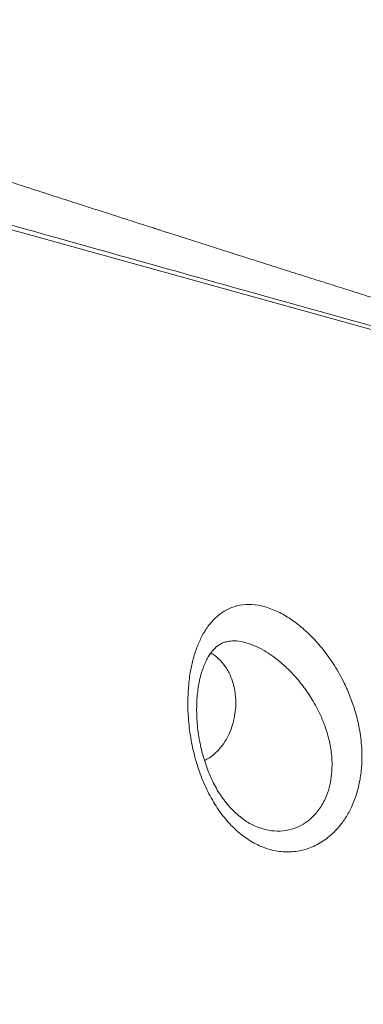
# Model space of a CAD drawing. Units: millimetres. Extents: x -12098 to 26709, y -12412 to 3488.
# Drawn here: x -2610 to -2475, y -6530 to -6145 of the extents above; entities that cross this region are included whole.
import ezdxf

# ---------------------------------------------------------------- set-up
doc = ezdxf.new("R2010")
doc.units = ezdxf.units.MM

msp = doc.modelspace()

# ---------------------------------------------------------------- linework, layer by layer
at = {"color": 7, "linetype": 'Continuous', "lineweight": 15}
for p, q in [((-2528.34, -6388.36), (-2528.48, -6388.38)), ((-2523.76, -6456.52), (-2523.54, -6456.69))]:
    msp.add_line(p, q, dxfattribs=at)
at = {"color": 7, "linetype": 'Continuous', "lineweight": 15, "flags": 128}
msp.add_lwpolyline([(-2416.75, -6281.68), (-2481.49, -6263.74), (-2610.98, -6227.86), (-2786.74, -6179.19)], dxfattribs=at)
at = {"color": 7, "linetype": 'Continuous', "lineweight": 15}
for points, knots in [([(-2430.53, -6266.77), (-2432.12, -6266.28), (-2435.77, -6265.14), (-2441.17, -6263.45), (-2446.42, -6261.81), (-2450.81, -6260.44), (-2454.66, -6259.23), (-2458.3, -6258.09), (-2463.09, -6256.58), (-2469.14, -6254.68), (-2476.53, -6252.36), (-2484.03, -6249.99), (-2491.64, -6247.59), (-2499.39, -6245.14), (-2507.55, -6242.55), (-2516.11, -6239.83), (-2525.04, -6237), (-2532.97, -6234.47), (-2539.52, -6232.38), (-2544.31, -6230.85), (-2548.33, -6229.57), (-2551.57, -6228.53), (-2553.93, -6227.78), (-2555.62, -6227.24), (-2557.09, -6226.76), (-2558.91, -6226.18), (-2561.33, -6225.41), (-2564.36, -6224.44), (-2568.02, -6223.26), (-2572.27, -6221.9), (-2576.9, -6220.41), (-2581.68, -6218.88), (-2587.8, -6216.91), (-2595.07, -6214.57), (-2602.72, -6212.1), (-2609.26, -6210), (-2614.59, -6208.27), (-2619.24, -6206.77), (-2622.98, -6205.56), (-2625.74, -6204.67), (-2628.02, -6203.93), (-2630.33, -6203.18), (-2633.18, -6202.26), (-2636.56, -6201.17), (-2640.39, -6199.93), (-2645.92, -6198.13), (-2652.75, -6195.92), (-2660.59, -6193.37), (-2667.93, -6190.98), (-2675.22, -6188.61), (-2681.55, -6186.55), (-2687.05, -6184.76), (-2691.57, -6183.29), (-2696.13, -6181.8), (-2700.41, -6180.4), (-2704.04, -6179.22), (-2706.68, -6178.36), (-2708.44, -6177.78), (-2709.57, -6177.41), (-2710.68, -6177.05), (-2712.14, -6176.57), (-2714.2, -6175.9), (-2717.02, -6174.98), (-2720.65, -6173.79), (-2725.17, -6172.32), (-2730.45, -6170.59), (-2736.51, -6168.61), (-2743.34, -6166.37), (-2750.95, -6163.88), (-2759.33, -6161.13), (-2768.49, -6158.12), (-2778.42, -6154.86), (-2789.13, -6151.34), (-2798.98, -6148.11), (-2805.26, -6146.04), (-2807.7, -6145.24)], [0, 0, 0, 0, 0.012629, 0.028938, 0.04281, 0.054245, 0.063749, 0.073306, 0.083116, 0.10176, 0.121256, 0.141739, 0.161153, 0.181645, 0.203216, 0.225865, 0.249591, 0.274077, 0.288807, 0.301482, 0.312103, 0.320668, 0.327178, 0.330852, 0.334084, 0.338858, 0.345263, 0.353298, 0.362963, 0.374259, 0.387018, 0.399774, 0.412183, 0.435552, 0.457585, 0.472954, 0.487545, 0.50007, 0.509983, 0.517286, 0.522, 0.528134, 0.535689, 0.544664, 0.555059, 0.566154, 0.588677, 0.609465, 0.628518, 0.647152, 0.667493, 0.678984, 0.690963, 0.703431, 0.715386, 0.725029, 0.732325, 0.736411, 0.739047, 0.741366, 0.745248, 0.750723, 0.757791, 0.767755, 0.779776, 0.793853, 0.809987, 0.828178, 0.848425, 0.870728, 0.895088, 0.921505, 0.949978, 0.980508, 1, 1, 1, 1]), ([(-2788.1, -6176.49), (-2769.91, -6181.58), (-2712.8, -6197.58), (-2622.58, -6222.84), (-2528.09, -6249.3), (-2461.85, -6267.84), (-2428.73, -6277.11), (-2418.07, -6280.1)], [0, 0, 0, 0, 0.147562, 0.463123, 0.731561, 0.91359, 1, 1, 1, 1]), ([(-2565.57, -6829.79), (-2561.53, -6830.11), (-2553.46, -6830.76), (-2541.1, -6830.1), (-2528.62, -6828.25), (-2516.06, -6825.12), (-2503.44, -6820.76), (-2490.84, -6815.19), (-2478.33, -6808.44), (-2465.95, -6800.5), (-2453.73, -6791.41), (-2441.73, -6781.23), (-2430.03, -6770.04), (-2418.69, -6757.87), (-2407.76, -6744.74), (-2397.25, -6730.71), (-2387.22, -6715.86), (-2377.74, -6700.3), (-2368.85, -6684.08), (-2360.6, -6667.24), (-2353, -6649.86), (-2346.08, -6632.02), (-2339.89, -6613.84), (-2334.75, -6596.39), (-2330.55, -6579.79), (-2327.17, -6564.11), (-2324.17, -6547.38), (-2321.71, -6529.63), (-2319.95, -6510.95), (-2319.03, -6492.44), (-2318.94, -6474.22), (-2319.71, -6456.37), (-2321.34, -6438.97), (-2323.81, -6422.06), (-2327.1, -6405.71), (-2331.2, -6390.04), (-2336.08, -6375.13), (-2341.75, -6361.04), (-2348.18, -6347.81), (-2355.32, -6335.47), (-2363.13, -6324.13), (-2371.12, -6314.4), (-2379.15, -6306.13), (-2387.09, -6299.14), (-2395.97, -6292.57), (-2405.79, -6286.53), (-2413.1, -6283.29), (-2416.75, -6281.68)], [0, 0, 0, 0, 0.022889, 0.045778, 0.068434, 0.091166, 0.113925, 0.136658, 0.159314, 0.181971, 0.204706, 0.227468, 0.250203, 0.27286, 0.295522, 0.318261, 0.341026, 0.363766, 0.386427, 0.409088, 0.431827, 0.454592, 0.477331, 0.499992, 0.518989, 0.538001, 0.556998, 0.579654, 0.602388, 0.625148, 0.647881, 0.670538, 0.693197, 0.715933, 0.738696, 0.761432, 0.784091, 0.806751, 0.829487, 0.85225, 0.874987, 0.897646, 0.916616, 0.935601, 0.95457, 0.977285, 1, 1, 1, 1]), ([(-2564.86, -6829.83), (-2563.92, -6829.93), (-2560.95, -6830.23), (-2555.99, -6830.49), (-2550.09, -6830.58), (-2544.23, -6830.38), (-2538.36, -6829.89), (-2532.32, -6829.07), (-2526.2, -6827.97), (-2519.94, -6826.53), (-2513.68, -6824.79), (-2507.42, -6822.75), (-2501.16, -6820.4), (-2494.89, -6817.76), (-2488.63, -6814.81), (-2482.36, -6811.55), (-2476.1, -6807.99), (-2469.86, -6804.15), (-2463.68, -6800.04), (-2457.58, -6795.66), (-2451.55, -6791.03), (-2445.59, -6786.15), (-2439.7, -6781), (-2433.88, -6775.59), (-2428.13, -6769.93), (-2422.45, -6764), (-2416.84, -6757.81), (-2411.32, -6751.39), (-2405.91, -6744.76), (-2400.64, -6737.95), (-2395.51, -6730.95), (-2390.51, -6723.77), (-2385.64, -6716.41), (-2380.9, -6708.86), (-2376.29, -6701.12), (-2371.81, -6693.19), (-2367.46, -6685.07), (-2363.25, -6676.79), (-2359.2, -6668.38), (-2355.34, -6659.89), (-2351.65, -6651.3), (-2348.15, -6642.63), (-2344.82, -6633.86), (-2341.66, -6625), (-2338.68, -6616.03), (-2335.88, -6606.97), (-2333.25, -6597.8), (-2330.81, -6588.59), (-2328.57, -6579.38), (-2326.54, -6570.16), (-2324.7, -6560.92), (-2323.06, -6551.64), (-2321.62, -6542.35), (-2320.37, -6533.08), (-2319.34, -6523.82), (-2318.51, -6514.62), (-2317.89, -6505.47), (-2317.48, -6496.4), (-2317.28, -6487.4), (-2317.28, -6478.45), (-2317.5, -6469.55), (-2317.92, -6460.71), (-2318.55, -6451.94), (-2319.39, -6443.28), (-2320.43, -6434.75), (-2321.68, -6426.38), (-2323.13, -6418.19), (-2324.78, -6410.17), (-2326.63, -6402.32), (-2328.69, -6394.61), (-2330.95, -6387.03), (-2333.41, -6379.61), (-2336.07, -6372.36), (-2338.93, -6365.31), (-2341.96, -6358.47), (-2345.18, -6351.87), (-2348.56, -6345.52), (-2352.11, -6339.43), (-2355.82, -6333.58), (-2359.72, -6327.97), (-2363.79, -6322.57), (-2368.04, -6317.41), (-2372.46, -6312.49), (-2377.03, -6307.84), (-2381.73, -6303.47), (-2386.56, -6299.39), (-2391.33, -6295.74), (-2396.13, -6292.42), (-2400.96, -6289.45), (-2406.07, -6286.66), (-2410.84, -6284.29), (-2413.96, -6282.94), (-2415.27, -6282.37)], [0, 0, 0, 0, 0.005269, 0.016751, 0.027547, 0.037809, 0.048727, 0.059243, 0.070468, 0.081658, 0.092828, 0.103994, 0.115168, 0.126364, 0.137594, 0.148875, 0.16022, 0.171607, 0.182934, 0.19421, 0.205454, 0.216681, 0.227907, 0.239144, 0.250407, 0.26171, 0.27307, 0.284467, 0.295817, 0.307106, 0.318355, 0.329581, 0.3408, 0.352028, 0.363277, 0.374566, 0.38591, 0.397292, 0.408642, 0.419929, 0.431171, 0.442388, 0.453596, 0.464813, 0.476053, 0.487332, 0.49867, 0.510066, 0.521297, 0.532532, 0.543798, 0.555085, 0.566387, 0.577694, 0.588993, 0.600275, 0.611531, 0.622765, 0.633956, 0.645183, 0.656472, 0.667806, 0.679166, 0.690534, 0.701885, 0.7132, 0.724461, 0.735664, 0.746853, 0.758087, 0.769383, 0.780724, 0.792091, 0.803465, 0.814819, 0.826135, 0.837394, 0.848589, 0.859744, 0.870941, 0.882201, 0.893503, 0.904827, 0.916147, 0.927435, 0.938668, 0.949825, 0.959795, 0.970345, 0.980839, 0.991972, 1, 1, 1, 1]), ([(-2397.64, -6289.31), (-2394.16, -6291.36), (-2387.18, -6295.45), (-2377.32, -6303.11), (-2367.97, -6311.82), (-2359.22, -6321.63), (-2351.11, -6332.47), (-2343.69, -6344.36), (-2336.96, -6357.21), (-2330.95, -6370.96), (-2325.7, -6385.53), (-2321.24, -6400.84), (-2317.6, -6416.86), (-2314.78, -6433.53), (-2312.79, -6450.77), (-2311.63, -6468.45), (-2311.31, -6486.49), (-2311.87, -6504.85), (-2313.28, -6523.46), (-2315.52, -6542.23), (-2318.58, -6561.03), (-2322.46, -6579.78), (-2327.15, -6598.4), (-2332.62, -6616.85), (-2338.85, -6635.04), (-2345.79, -6652.84), (-2353.41, -6670.17), (-2361.7, -6686.96), (-2370.63, -6703.17), (-2380.14, -6718.73), (-2390.17, -6733.53), (-2400.67, -6747.49), (-2411.64, -6760.55), (-2423.01, -6772.7), (-2434.73, -6783.87), (-2446.72, -6794), (-2458.93, -6803.02), (-2471.33, -6810.88), (-2483.86, -6817.59), (-2496.47, -6823.12), (-2509.07, -6827.43), (-2519.62, -6830.01), (-2528.8, -6831.54), (-2536.67, -6832.42), (-2542.32, -6832.55), (-2545.15, -6832.61)], [0, 0, 0, 0, 0.023809, 0.0477, 0.071619, 0.095509, 0.119319, 0.143128, 0.167019, 0.190938, 0.214829, 0.238638, 0.262449, 0.286341, 0.31026, 0.334152, 0.357963, 0.381772, 0.405663, 0.429582, 0.453473, 0.477282, 0.501091, 0.524981, 0.548899, 0.572789, 0.596598, 0.620406, 0.644295, 0.668212, 0.692102, 0.71591, 0.739718, 0.763607, 0.787524, 0.811413, 0.83522, 0.859028, 0.882917, 0.906834, 0.930722, 0.95453, 0.966943, 0.983472, 1, 1, 1, 1]), ([(-2543.88, -6411.1), (-2543.78, -6408.85), (-2543.59, -6404.35), (-2542.63, -6398.42), (-2541.3, -6393.22), (-2539.65, -6388.75), (-2537.61, -6384.7), (-2535.15, -6381.16), (-2532.25, -6378.2), (-2528.81, -6375.82), (-2524.76, -6374.25), (-2520.1, -6373.66), (-2515.05, -6374.27), (-2509.91, -6375.96), (-2504.87, -6378.64), (-2499.99, -6382.12), (-2495.3, -6386.42), (-2490.68, -6391.64), (-2486.38, -6397.71), (-2482.87, -6404.01), (-2480.23, -6410.03), (-2478.31, -6415.64), (-2476.73, -6421.98), (-2475.75, -6428.98), (-2475.66, -6436.04), (-2476.4, -6442.38), (-2477.75, -6447.98), (-2479.66, -6452.96), (-2482.04, -6457.28), (-2484.73, -6460.94), (-2488.23, -6464.53), (-2492.69, -6467.66), (-2498.08, -6469.89), (-2503.75, -6470.78), (-2509.49, -6470.39), (-2515.18, -6468.67), (-2520.66, -6465.74), (-2525.76, -6461.61), (-2530.39, -6456.46), (-2534.4, -6450.42), (-2537.76, -6443.68), (-2540.4, -6436.44), (-2542.35, -6428.83), (-2543.54, -6421.06), (-2543.91, -6415.12), (-2543.88, -6411.86), (-2543.88, -6411.1)], [0, 0, 0, 0, 0.024457, 0.048917, 0.069302, 0.089745, 0.110124, 0.130783, 0.151511, 0.172144, 0.195081, 0.218, 0.240897, 0.263791, 0.28501, 0.306242, 0.328626, 0.351024, 0.376886, 0.40276, 0.422642, 0.44258, 0.462464, 0.489049, 0.515628, 0.53698, 0.55841, 0.579747, 0.598158, 0.61663, 0.635033, 0.660658, 0.686278, 0.711224, 0.736168, 0.761117, 0.786066, 0.811201, 0.836341, 0.861665, 0.886995, 0.912703, 0.938419, 0.965123, 0.991835, 1, 1, 1, 1]), ([(-2540.43, -6415.9), (-2540.44, -6415.32), (-2540.44, -6413.63), (-2540.33, -6410.92), (-2540.04, -6407.83), (-2539.59, -6404.9), (-2538.99, -6402.15), (-2538.25, -6399.61), (-2537.39, -6397.3), (-2536.42, -6395.25), (-2535.42, -6393.54), (-2534.45, -6392.2), (-2533.45, -6391.07), (-2532.3, -6390.06), (-2531, -6389.23), (-2529.71, -6388.64), (-2528.76, -6388.44), (-2528.34, -6388.36)], [0, 0, 0, 0, 0.0362227, 0.1056099, 0.1750111, 0.2445083, 0.3139662, 0.3832883, 0.4524382, 0.5214864, 0.5906171, 0.6479453, 0.707427, 0.7801501, 0.8565407, 0.9380131, 1, 1, 1, 1]), ([(-2523.57, -6456.73), (-2524.24, -6456.17), (-2525.59, -6455.05), (-2527.54, -6453.03), (-2529.41, -6450.81), (-2531.16, -6448.38), (-2532.74, -6445.8), (-2534.18, -6443.06), (-2535.48, -6440.18), (-2536.66, -6437.14), (-2537.7, -6433.94), (-2538.59, -6430.62), (-2539.32, -6427.22), (-2539.87, -6423.79), (-2540.24, -6420.39), (-2540.4, -6417.76), (-2540.42, -6416.28), (-2540.43, -6415.9)], [0, 0, 0, 0, 0.067754, 0.136744, 0.205312, 0.273197, 0.340212, 0.405678, 0.472032, 0.540144, 0.609958, 0.68128, 0.753803, 0.827119, 0.900752, 0.974082, 1, 1, 1, 1])]:
    msp.add_open_spline(points, degree=3, knots=knots, dxfattribs=at)
at = {"color": 8, "linetype": 'Continuous', "lineweight": 15}
for points, knots in [([(-2523.54, -6456.69), (-2522.82, -6457.29), (-2520.72, -6459.03), (-2516.93, -6460.9), (-2512.36, -6462.31), (-2507.77, -6462.62), (-2503.29, -6461.93), (-2499.09, -6460.16), (-2495.23, -6457.35), (-2491.96, -6453.48), (-2489.64, -6449.07), (-2488.24, -6444.53), (-2487.52, -6440.11), (-2487.36, -6435.12), (-2487.94, -6429.61), (-2489.42, -6423.44), (-2491.83, -6417.12), (-2495.03, -6411.12), (-2498.72, -6405.73), (-2502.51, -6401.23), (-2506.47, -6397.37), (-2510.35, -6394.23), (-2514.27, -6391.68), (-2518.21, -6389.71), (-2522.1, -6388.46), (-2525.59, -6387.94), (-2527.5, -6388.23), (-2528.34, -6388.36)], [0, 0, 0, 0, 0.022544, 0.064928, 0.107313, 0.149643, 0.191971, 0.23523, 0.278491, 0.324928, 0.37138, 0.407316, 0.44342, 0.479387, 0.524397, 0.569423, 0.619982, 0.670544, 0.713922, 0.757279, 0.794017, 0.830724, 0.864703, 0.898653, 0.934928, 0.971213, 1, 1, 1, 1]), ([(-2537.37, -6434.87), (-2536.73, -6434.53), (-2535.32, -6433.8), (-2533.28, -6432.19), (-2531.22, -6430.09), (-2529.32, -6427.51), (-2527.62, -6424.37), (-2526.25, -6420.73), (-2525.38, -6416.83), (-2525.05, -6412.88), (-2525.19, -6409.79), (-2525.63, -6406.79), (-2526.34, -6403.88), (-2527.51, -6401.02), (-2529.11, -6398.17), (-2531.18, -6395.61), (-2533.33, -6393.66), (-2534.67, -6393.05), (-2534.95, -6392.93)], [0, 0, 0, 0, 0.048296, 0.10672, 0.166299, 0.231902, 0.299138, 0.374236, 0.451798, 0.522108, 0.594436, 0.625179, 0.695194, 0.767223, 0.809664, 0.896709, 0.978768, 1, 1, 1, 1])]:
    msp.add_open_spline(points, degree=3, knots=knots, dxfattribs=at)

doc.saveas('drawing.dxf')
